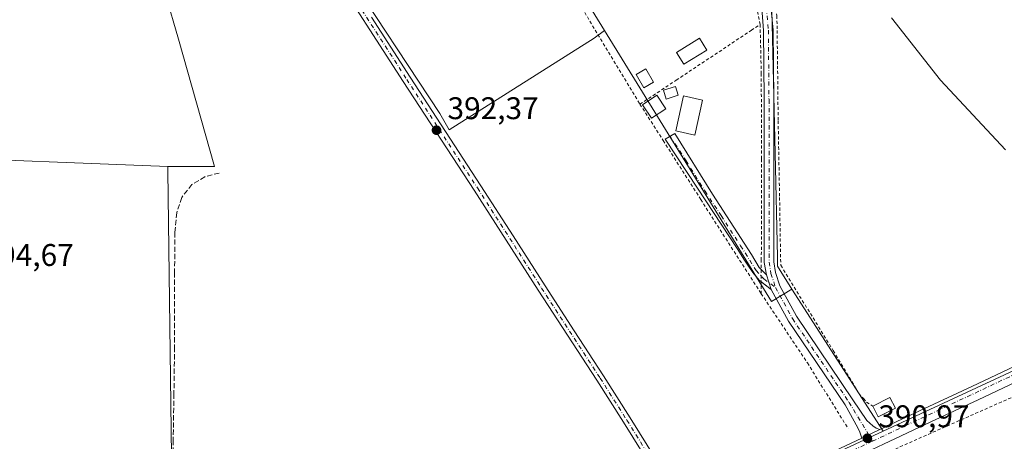
# Model space of a CAD drawing. Units: metres. Extents: x 598153 to 601646, y 4662033 to 4664395.
# Drawn here: x 598444 to 598759, y 4662573 to 4662708 of the extents above; entities that cross this region are included whole.
import ezdxf

# ---------------------------------------------------------------- set-up
doc = ezdxf.new("R2010")
doc.units = ezdxf.units.M
doc.header["$MEASUREMENT"] = 0
for name, pattern in [('DGN Style 2', [1.6480167562047852, 0.988810053722871, -0.6592067024819142]), ('DGN Style 3', [2.307223458686699, 1.648016756204785, -0.6592067024819142]), ('DGN Style 4', [2.6384748266838614, 1.318413404963828, -0.6592067024819142, 0.001648016756204785, -0.6592067024819142])]:
    doc.linetypes.add(name, pattern=pattern)
for name, color, linetype, lineweight in [('Alambrada', 7, 'DGN Style 2', 0), ('Camino Cxs', 7, 'Continuous', 0), ('Camino eje', 30, 'DGN Style 4', 13), ('Comarca CxS', 21, 'Continuous', 0), ('Comunidad Autónoma CxS', 142, 'Continuous', 0), ('Cultivos herbáceos CxS', 92, 'Continuous', 0), ('Cultivos leñosos CxS', 92, 'Continuous', 0), ('Curva de nivel normal', 30, 'Continuous', 0), ('Edificación Cxs', 1, 'Continuous', 13), ('Edificación ligera Cxs', 1, 'Continuous', 0), ('Huerta CxS', 92, 'Continuous', 0), ('Municipio CxS', 4, 'Continuous', 0), ('Núcleo urbano CxS', 7, 'Continuous', 0), ('Piscina CxS', 4, 'Continuous', 0), ('Pista no pavimentada Cxs', 111, 'Continuous', 0), ('Pista no pavimentada eje', 91, 'DGN Style 4', 0), ('Pista pavimentada Cxs', 135, 'Continuous', 0), ('Pista pavimentada eje', 135, 'DGN Style 4', 0), ('Provincia CxS', 1, 'Continuous', 0), ('Punto de cota en terreno', 7, 'Continuous', 0), ('Rótulo de punto de cota en terreno', 7, 'Continuous', 0), ('Senda', 7, 'DGN Style 3', 0), ('Valla', 7, 'DGN Style 2', 0)]:
    doc.layers.add(name, color=color, linetype=linetype, lineweight=lineweight)
doc.styles.add('Style-Arial', font='txt')

# ---------------------------------------------------------------- blocks, each defined once
blk = doc.blocks.new('5PATER')
at = {"layer": 'Huerta CxS', "linetype": 'Continuous', "lineweight": 0}
h = blk.add_hatch(color=51, dxfattribs=at)
edge = h.paths.add_edge_path()
edge.add_ellipse((0, 0), major_axis=(-0.1095731443231308, -0.1110710700762829), ratio=0.9994222409660322, start_angle=0, end_angle=360)

msp = doc.modelspace()

# ---------------------------------------------------------------- linework, layer by layer
at = {"layer": 'Alambrada', "color": 7, "linetype": 'DGN Style 2', "lineweight": 0, "extrusion": (-8.465131227067809e-05, -0.02471818259371061, 0.9996944554629777), "elevation": -114910.1065919257, "flags": 128}
msp.add_lwpolyline([(582709.7552744367, 4663233.393547782), (582709.7552744368, 4663227.5517286)], dxfattribs=at)
at = {"layer": 'Alambrada', "color": 7, "linetype": 'DGN Style 2', "lineweight": 0}
for points in [[(598680.5800999999, 4662732.920100001, 391.100099999996), (598681.1901000004, 4662724.7601, 390.8882000000012), (598683.6201, 4662719.6601, 390.7746999999945), (598684.7801000001, 4662716.4801, 390.7765000000072), (598685.6001000004, 4662713.0001, 390.8046000000031), (598686.0701000001, 4662709.1501, 390.9505000000063), (598686.1501000002, 4662704.420100001, 390.9992000000057), (598686.3000999996, 4662693.120100001, 391.1092000000062), (598686.4801000003, 4662675.460100001, 391.4023000000016), (598686.9401000004, 4662651.0001, 391.6543999999994), (598687.3000999996, 4662629.2601, 391.9456000000064), (598704.1201, 4662601.960100001, 391.5405000000028), (598712.3201000001, 4662588.2601, 391.3473999999987), (598713.7901, 4662586.620100001, 391.4608000000007), (598714.8000999996, 4662585.530099999, 391.6143000000012), (598716.8000999996, 4662584.2401, 391.9615000000049)], [(598680.7100999998, 4662706.300100001, 393.6340999999957), (598681.0701000001, 4662690.690099999, 391.9370999999956), (598681.1700999998, 4662663.2301, 392.099000000002), (598681.0900999998, 4662631.100099999, 392.3132000000041)], [(598642.2600999996, 4662680.800100001, 392.6977000000043), (598649.6700999998, 4662669.190099999, 392.194399999993), (598661.6901000004, 4662650.3301, 392.1977000000043), (598681.0500999996, 4662620.190099999, 392.1895999999979)], [(598681.0500999996, 4662620.190099999, 392.1895999999979), (598695.8400999998, 4662598.030099999, 391.734500000006), (598702.7801000001, 4662586.850099999, 391.622199999998), (598708.9001000002, 4662577.0101, 391.6230999999971)]]:
    msp.add_polyline3d(points, dxfattribs=at)
at = {"layer": 'Camino Cxs', "color": 7, "linetype": 'Continuous', "lineweight": 0, "extrusion": (0.01567201921923093, -0.01572426245134504, 0.9997535373200505), "elevation": -63541.58500904065, "flags": 128}
msp.add_lwpolyline([(3715520.372885324, 2879129.867815901), (3715520.372885325, 2879127.530036445)], dxfattribs=at)
at = {"layer": 'Camino Cxs', "color": 7, "linetype": 'Continuous', "lineweight": 0, "extrusion": (0.01074709638530612, -0.03224266751432735, 0.9994222882800071), "elevation": -143509.3298926374, "flags": 128}
msp.add_lwpolyline([(2042357.878940825, 4231628.985996675), (2042357.878940825, 4231624.051700555)], dxfattribs=at)
at = {"layer": 'Camino Cxs', "color": 7, "linetype": 'Continuous', "lineweight": 0, "extrusion": (0.03206979837682566, -0.02424534854529184, 0.9991915187320132), "elevation": -93455.3819851653, "flags": 128}
msp.add_lwpolyline([(4080373.039078814, 2332441.78960703), (4080373.039078813, 2332445.834046685)], dxfattribs=at)
at = {"layer": 'Camino Cxs', "color": 7, "linetype": 'Continuous', "lineweight": 0}
for points in [[(598656.0900999998, 4662547.1601, 391.9710999999952), (598650.9600999998, 4662556.4901, 391.972299999994), (598645.3601000002, 4662565.5601, 391.9786000000022), (598636.9401000004, 4662579.050100001, 392.1447999999946), (598628.4001000002, 4662592.470100001, 392.3055000000023), (598609.6801000005, 4662621.270099999, 392.6959999999963), (598589.1401000004, 4662653.290100001, 392.4967000000034), (598566.5000999998, 4662688.040100001, 392.4851999999955), (598541.7801000001, 4662726.3101, 392.4593000000023), (598517.1700999998, 4662763.9001, 392.4002000000037), (598496.1601, 4662796.1501, 392.4339000000036), (598484.7500999998, 4662814.170100001, 392.5022999999928), (598482.8601000002, 4662817.0101, 392.5699000000022), (598480.8201000001, 4662819.770099999, 392.5926000000036), (598478.6601, 4662821.840100001, 392.5899999999965), (598476.0201000003, 4662823.4001, 392.5905000000057), (598472.5701000001, 4662824.860099999, 392.5978999999934), (598469.0100999996, 4662825.4301, 392.6192000000011), (598462.0201000003, 4662825.290100001, 392.6646000000038), (598455.0301000001, 4662824.970100001, 392.781799999997), (598439.2801000001, 4662823.9801, 393.1625000000058)], [(598556.3501000004, 4662708.610099999, 392.4793000000063), (598568.7001, 4662689.470100001, 392.5004000000045), (598580.0201000003, 4662672.100099999, 392.4400000000023), (598591.3400999998, 4662654.710100001, 392.4768999999943), (598601.6300999997, 4662638.700099999, 392.5844999999972), (598611.8800999997, 4662622.690099999, 392.6971999999951), (598621.2301000003, 4662608.300100001, 392.6006000000052), (598630.6101000002, 4662593.890100001, 392.3043000000035), (598639.1601, 4662580.450099999, 392.1227999999974), (598647.5900999998, 4662566.940099999, 391.9958999999944), (598653.2301000003, 4662557.8201, 391.9728999999934), (598658.4451000001, 4662548.315099999, 391.8920000000071), (598656.0900999998, 4662547.1601, 391.9710999999952), (598650.9600999998, 4662556.4901, 391.972299999994), (598645.3601000002, 4662565.5601, 391.9786000000022), (598636.9401000004, 4662579.050100001, 392.1447999999946), (598628.4001000002, 4662592.470100001, 392.3055000000023), (598609.6801000005, 4662621.270099999, 392.6959999999963), (598589.1401000004, 4662653.290100001, 392.4967000000034), (598566.5000999998, 4662688.040100001, 392.4851999999955), (598541.7801000001, 4662726.3101, 392.4593000000023)], [(598556.3501000004, 4662708.610099999, 392.4793000000063), (598568.7001, 4662689.470100001, 392.5004000000045), (598580.0201000003, 4662672.100099999, 392.4400000000023), (598591.3400999998, 4662654.710100001, 392.4768999999943), (598601.6300999997, 4662638.700099999, 392.5844999999972), (598611.8800999997, 4662622.690099999, 392.6971999999951), (598621.2301000003, 4662608.300100001, 392.6006000000052), (598630.6101000002, 4662593.890100001, 392.3043000000035), (598639.1601, 4662580.450099999, 392.1227999999974), (598647.5900999998, 4662566.940099999, 391.9958999999944), (598653.2301000003, 4662557.8201, 391.9728999999934), (598658.4451000001, 4662548.315099999, 391.8920000000071)], [(598681.0630999999, 4662623.987199999, 392.297900000005), (598680.4013, 4662624.487500001, 392.313599999994), (598678.3904999997, 4662626.921499999, 392.3853999999992), (598676.5601000005, 4662629.670100001, 392.2673000000068), (598675.7301000003, 4662630.940099999, 392.2017000000051), (598673.3300999999, 4662634.630100001, 392.1612000000023), (598670.9301000005, 4662638.3301, 392.1858999999968), (598660.6401000004, 4662653.970100001, 392.1836999999941), (598650.3601000002, 4662669.620100001, 392.2247999999963), (598653.4101, 4662671.450099999, 392.6318000000028), (598665.5100999996, 4662651.970100001, 392.0323999999964), (598677.9801000003, 4662632.710100001, 392.151199999993), (598680.4543000003, 4662628.509099999, 392.3478999999934), (598681.0773999998, 4662627.8839, 392.3549000000057)]]:
    msp.add_polyline3d(points, dxfattribs=at)
msp.add_polyline3d([(598682.7273000004, 4662626.228499999, 392.3029999999999), (598684.2867000002, 4662621.550100001, 392.1352999999945), (598680.4013, 4662624.487500001, 392.313599999994), (598678.3904999997, 4662626.921499999, 392.3853999999992), (598676.5601000005, 4662629.670100001, 392.2673000000068), (598675.7301000003, 4662630.940099999, 392.2017000000051), (598673.3300999999, 4662634.630100001, 392.1612000000023), (598670.9301000005, 4662638.3301, 392.1858999999968), (598660.6401000004, 4662653.970100001, 392.1836999999941), (598650.3601000002, 4662669.620100001, 392.2247999999963), (598653.4101, 4662671.450099999, 392.6318000000028), (598665.5100999996, 4662651.970100001, 392.0323999999964), (598677.9801000003, 4662632.710100001, 392.151199999993), (598680.4543000003, 4662628.509099999, 392.3478999999934)], close=True, dxfattribs=at)
at = {"layer": 'Camino eje', "color": 30, "linetype": 'DGN Style 4', "lineweight": 13}
for points in [[(598439.2050999999, 4662825.290100001, 393.1119000000036), (598454.9550999999, 4662826.280099999, 392.7796999999992), (598461.9751000004, 4662826.600099999, 392.6824000000051), (598469.1001000004, 4662826.745100001, 392.6453000000038), (598472.9351000005, 4662826.130100001, 392.6181999999972), (598476.6101000002, 4662824.575099999, 392.6042000000016), (598479.4550999999, 4662822.890100001, 392.5731999999989), (598481.8051000005, 4662820.640100001, 392.5724999999948), (598483.9301000005, 4662817.7601, 392.5455999999977), (598485.8501000004, 4662814.8851, 392.4900999999954), (598494.4051000001, 4662801.350099999, 392.4315000000061), (598497.2651000004, 4662796.860099999, 392.4456000000064), (598518.2651000004, 4662764.6151, 392.3871000000072), (598542.8800999997, 4662727.0251, 392.4712), (598567.6001000004, 4662688.755100001, 392.5007999999943), (598590.2401000002, 4662654.0001, 392.4934000000067), (598610.7801000001, 4662621.9801, 392.7005999999965), (598629.5050999997, 4662593.1801, 392.3104000000022), (598638.0500999996, 4662579.7501, 392.1489000000001), (598646.4751000004, 4662566.2501, 391.9912999999942), (598652.0950999996, 4662557.155099999, 391.9927000000025), (598658.4247000003, 4662545.636700001, 392.1772000000055)], [(598651.8850999996, 4662670.5351, 392.3206000000064), (598657.0251000002, 4662662.710100001, 392.4027999999962), (598663.0751, 4662652.970100001, 392.1156999999948), (598668.2200999996, 4662645.1501, 392.0926999999938), (598674.4550999999, 4662635.520099999, 392.147299999997), (598679.4489000002, 4662627.6095, 392.3791000000056), (598681.8831000002, 4662624.910700001, 392.3053000000073), (598685.6678999999, 4662622.149499999, 392.0671000000002)]]:
    msp.add_polyline3d(points, dxfattribs=at)
at = {"layer": 'Comarca CxS', "color": 21, "linetype": 'Continuous', "lineweight": 0}
msp.add_3dface([(601629.9700007513, 4662081.639983388), (598184.7500007262, 4662032.929983384), (598152.6100007264, 4664346.049983362), (601596.6800007506, 4664394.76998336)], dxfattribs=at)
at = {"layer": 'Comunidad Autónoma CxS', "color": 142, "linetype": 'Continuous', "lineweight": 0}
msp.add_3dface([(601629.9700007513, 4662081.639983388), (598184.7500007262, 4662032.929983384), (598152.6100007264, 4664346.049983362), (601596.6800007506, 4664394.76998336)], dxfattribs=at)
at = {"layer": 'Cultivos herbáceos CxS', "color": 92, "linetype": 'Continuous', "lineweight": 0, "extrusion": (0.01342024253049037, 0.01578841280381956, 0.9997852885052666), "elevation": 82041.74940188066, "flags": 128}
msp.add_lwpolyline([(2563685.946554996, -3939537.341661165), (2563589.072074682, -3939505.920056289), (2563586.746743876, -3939513.096208408)], dxfattribs=at)
at = {"layer": 'Cultivos herbáceos CxS', "color": 92, "linetype": 'Continuous', "lineweight": 0, "extrusion": (0.9999182067369682, 0.01259512977610153, 0.002223182819504088), "elevation": 657169.9039244668, "flags": 128}
msp.add_lwpolyline([(4654752.928168583, -1067.084876959109), (4654751.588463246, -1067.051676877072), (4654602.309647199, -1066.156174664042)], dxfattribs=at)
at = {"layer": 'Cultivos herbáceos CxS', "color": 92, "linetype": 'Continuous', "lineweight": 0, "extrusion": (0.008213305559195597, -0.0127721078811438, 0.9998847007890779), "elevation": -54242.45842042439, "flags": 128}
msp.add_lwpolyline([(598667.389555695, 4662309.1279226), (598696.6319122425, 4662263.659813916)], dxfattribs=at)
msp.add_lwpolyline([(598667.389555695, 4662309.1279226), (598696.6319122425, 4662263.659813916)], dxfattribs=at)
at = {"layer": 'Cultivos herbáceos CxS', "color": 92, "linetype": 'Continuous', "lineweight": 0, "extrusion": (0.01553083526920639, 0.007210846127078498, 0.9998533876794), "elevation": 43310.72609245319, "flags": 128}
msp.add_lwpolyline([(598641.7527404481, 4662385.072885036), (598514.5483840868, 4662326.021549791)], dxfattribs=at)
at = {"layer": 'Cultivos herbáceos CxS', "color": 92, "linetype": 'Continuous', "lineweight": 0}
for points in [[(598583.2194999997, 4663036.2323, 392.0503999999929), (598586.4102999996, 4662997.9575, 391.6174000000028), (598582.5822999999, 4662997.087300001, 391.6386000000057), (598572.2295000004, 4662994.733899999, 391.7563999999985), (598581.5547000002, 4662978.7665, 391.7455999999947), (598679.8709000006, 4662810.3915, 390.3224999999948), (598680.3639000002, 4662772.433300001, 390.3200999999972), (598680.9736000003, 4662725.4681, 390.818299999999), (598682.7868999997, 4662720.2455, 390.7529000000068), (598684.3855, 4662715.6415, 390.7396000000008), (598685.4984999998, 4662665.126499999, 391.3810999999987), (598686.2313000001, 4662631.867500001, 391.8291999999929), (598686.2960000001, 4662628.9407, 391.8687999999966), (598690.8053000001, 4662621.6293, 391.8626999999979)], [(598951.0730999997, 4662620.8095, 388.3417999999947), (598854.5471000001, 4662578.9933, 390.2538000000059), (598845.5229000002, 4662634.424699999, 389.4532999999938), (598720.0418999996, 4662576.164899999, 391.0418000000063), (598690.8053000001, 4662621.6293, 391.8626999999979), (598686.2960000001, 4662628.9407, 391.8687999999966), (598686.2313000001, 4662631.867500001, 391.8291999999929), (598685.4984999998, 4662665.126499999, 391.3810999999987), (598684.3855, 4662715.6415, 390.7396000000008), (598682.7868999997, 4662720.2455, 390.7529000000068), (598680.9736000003, 4662725.4681, 390.818299999999), (598680.3639000002, 4662772.433300001, 390.3200999999972), (598679.8709000006, 4662810.3915, 390.3224999999948), (598581.5547000002, 4662978.7665, 391.7455999999947)], [(598446.8359000003, 4662930.810900001, 393.6208000000042), (598454.7632999998, 4662904.8355, 393.3552000000054), (598466.1659000004, 4662869.2437, 392.8619000000036), (598477.2713000001, 4662826.729499999, 392.6073999999935), (598547.4153000005, 4662724.647299999, 392.3736999999965), (598578.2358999997, 4662677.8597, 392.3021000000008), (598581.1907000003, 4662672.650699999, 392.4024999999965), (598627.6205000002, 4662701.928300001, 391.4937000000064), (598630.9205, 4662704.345699999, 391.3603000000003)], [(598491.1618999997, 4662660.8731, 393.9266000000061), (598506.0314999997, 4662660.901500001, 393.7448000000004), (598494.5231, 4662701.581300001, 393.3035999999993), (598490.4442999996, 4662715.998299999, 393.1546999999992), (598475.3481000002, 4662747.734300001, 392.9383999999991), (598456.4249, 4662805.4727, 392.680600000007), (598444.3960999995, 4662823.1239, 393.0283999999957), (598440.4829000002, 4662828.865900001, 392.9758000000002), (598383.9297000002, 4662822.840299999, 394.2324999999983), (598314.0094999997, 4662821.424100001, 395.017200000002), (598281.7313000001, 4662820.5277, 395.320000000007), (598280.5626999997, 4662713.692500001, 396.9429999999993)], [(598547.4153000005, 4662724.647299999, 392.3736999999965), (598578.2358999997, 4662677.8597, 392.3021000000008), (598581.1907000003, 4662672.650699999, 392.4024999999965), (598627.6205000002, 4662701.928300001, 391.4937000000064), (598630.9205, 4662704.345699999, 391.3603000000003), (598684.3869000003, 4662617.6687, 392.0114000000031), (598690.8053000001, 4662621.6293, 391.8626999999979), (598720.0418999996, 4662576.164899999, 391.0418000000063), (598592.8595000004, 4662517.1151, 393.4431999999942), (598561.4716999996, 4662503.1317, 393.9572999999946), (598557.2055000003, 4662503.192700001, 394.0083000000013), (598545.2660999997, 4662503.363500001, 394.1782999999996), (598493.1224999996, 4662505.0459, 394.8390000000072), (598493.0569000002, 4662510.2665, 394.8552999999956), (598491.1787, 4662659.533500001, 393.959799999997), (598491.1618999997, 4662660.8731, 393.9266000000061), (598506.0314999997, 4662660.901500001, 393.7448000000004), (598494.5231, 4662701.581300001, 393.3035999999993), (598490.4442999996, 4662715.998299999, 393.1546999999992)], [(598967.4976000005, 4662588.3068, 388.3310000000056), (598951.0730999997, 4662620.8095, 388.3417999999947), (598854.5471000001, 4662578.9933, 390.2538000000059), (598845.5229000002, 4662634.424699999, 389.4532999999938), (598720.0418999996, 4662576.164899999, 391.0418000000063)]]:
    msp.add_polyline3d(points, dxfattribs=at)
at = {"layer": 'Cultivos leñosos CxS', "color": 92, "linetype": 'Continuous', "lineweight": 0, "extrusion": (0.0123641131468966, -0.000481417256352216, 0.9999234455414654), "elevation": 5549.023481483022, "flags": 128}
msp.add_lwpolyline([(598359.0356789395, 4662667.258211575), (598440.5435281735, 4662664.084811207)], dxfattribs=at)
msp.add_lwpolyline([(598359.0356789395, 4662667.258211575), (598440.5435281735, 4662664.084811207)], dxfattribs=at)
at = {"layer": 'Cultivos leñosos CxS', "color": 92, "linetype": 'Continuous', "lineweight": 0, "extrusion": (0.9999182067369682, 0.01259512977610153, 0.002223182819504088), "elevation": 657169.9039244668, "flags": 128}
msp.add_lwpolyline([(4654752.928168583, -1067.084876959109), (4654751.588463246, -1067.051676877072), (4654602.309647199, -1066.156174664042)], dxfattribs=at)
at = {"layer": 'Cultivos leñosos CxS', "color": 92, "linetype": 'Continuous', "lineweight": 0}
for points in [[(598630.9205, 4662704.345699999, 391.3603000000003), (598627.6205000002, 4662701.928300001, 391.4937000000064), (598581.1907000003, 4662672.650699999, 392.4024999999965), (598578.2358999997, 4662677.8597, 392.3021000000008), (598547.4153000005, 4662724.647299999, 392.3736999999965), (598477.2713000001, 4662826.729499999, 392.6073999999935), (598466.1659000004, 4662869.2437, 392.8619000000036), (598454.7632999998, 4662904.8355, 393.3552000000054), (598446.8359000003, 4662930.810900001, 393.6208000000042), (598452.0663000002, 4662931.950099999, 394.2075999999943), (598493.9423000002, 4662924.132099999, 393.0843000000023), (598495.5292999997, 4662923.835700001, 392.9936000000016)], [(598491.1618999997, 4662660.8731, 393.9266000000061), (598409.6602999996, 4662664.046499999, 394.9358999999968), (598409.5390999997, 4662664.0515, 394.938599999994), (598307.7572999997, 4662668.251700001, 396.4502999999968), (598306.5686999997, 4662668.3007, 396.4661000000052), (598304.4419, 4662592.8037, 396.4753000000055), (598300.1898999996, 4662513.051700001, 396.9940000000061), (598282.0239000004, 4662513.725500001, 397.2474999999977), (598279.4678999997, 4662513.8203, 397.3362000000052), (598280.6983000003, 4662604.4517, 396.7200000000012), (598280.5899, 4662691.774499999, 396.8463999999949), (598280.4767000005, 4662705.829299999, 396.8622000000032), (598280.5626999997, 4662713.692500001, 396.9429999999993), (598281.7313000001, 4662820.5277, 395.320000000007), (598314.0094999997, 4662821.424100001, 395.017200000002), (598383.9297000002, 4662822.840299999, 394.2324999999983), (598440.4829000002, 4662828.865900001, 392.9758000000002), (598444.3960999995, 4662823.1239, 393.0283999999957), (598456.4249, 4662805.4727, 392.680600000007), (598475.3481000002, 4662747.734300001, 392.9383999999991), (598490.4442999996, 4662715.998299999, 393.1546999999992), (598494.5231, 4662701.581300001, 393.3035999999993), (598506.0314999997, 4662660.901500001, 393.7448000000004)], [(598491.1618999997, 4662660.8731, 393.9266000000061), (598491.1787, 4662659.533500001, 393.959799999997), (598493.0569000002, 4662510.2665, 394.8552999999956), (598487.2273000004, 4662504.1941, 394.9312999999966), (598405.0975000003, 4662505.369100001, 395.7391000000061), (598405.1237000005, 4662508.748500001, 395.679999999993), (598408.5960999997, 4662584.295499999, 395.1212999999989), (598409.6602999996, 4662664.046499999, 394.9358999999968)]]:
    msp.add_polyline3d(points, close=True, dxfattribs=at)
for points in [[(598446.8359000003, 4662930.810900001, 393.6208000000042), (598454.7632999998, 4662904.8355, 393.3552000000054), (598466.1659000004, 4662869.2437, 392.8619000000036), (598477.2713000001, 4662826.729499999, 392.6073999999935), (598547.4153000005, 4662724.647299999, 392.3736999999965), (598578.2358999997, 4662677.8597, 392.3021000000008), (598581.1907000003, 4662672.650699999, 392.4024999999965), (598627.6205000002, 4662701.928300001, 391.4937000000064), (598630.9205, 4662704.345699999, 391.3603000000003)], [(598452.0663000002, 4662931.950099999, 394.2075999999943), (598493.9423000002, 4662924.132099999, 393.0843000000023), (598495.5292999997, 4662923.835700001, 392.9936000000016), (598630.9205, 4662704.345699999, 391.3603000000003)], [(598491.1618999997, 4662660.8731, 393.9266000000061), (598506.0314999997, 4662660.901500001, 393.7448000000004), (598494.5231, 4662701.581300001, 393.3035999999993), (598490.4442999996, 4662715.998299999, 393.1546999999992), (598475.3481000002, 4662747.734300001, 392.9383999999991), (598456.4249, 4662805.4727, 392.680600000007), (598444.3960999995, 4662823.1239, 393.0283999999957), (598440.4829000002, 4662828.865900001, 392.9758000000002), (598383.9297000002, 4662822.840299999, 394.2324999999983), (598314.0094999997, 4662821.424100001, 395.017200000002), (598281.7313000001, 4662820.5277, 395.320000000007), (598280.5626999997, 4662713.692500001, 396.9429999999993)]]:
    msp.add_polyline3d(points, dxfattribs=at)
at = {"layer": 'Curva de nivel normal', "color": 30, "linetype": 'Continuous', "lineweight": 0, "elevation": 390, "flags": 128}
msp.add_lwpolyline([(598759.2000000002, 4662666.1801), (598738.4500000002, 4662688.4901), (598722.7599999999, 4662708.4801)], dxfattribs=at)
at = {"layer": 'Edificación Cxs', "color": 1, "linetype": 'Continuous', "lineweight": 13}
msp.add_polyline3d([(598662.2701000003, 4662682.140100001, 394.2786000000052), (598659.8000999996, 4662670.920100001, 394.0080000000016), (598653.7001, 4662672.2601, 392.7400999999954), (598656.1700999998, 4662683.470100001, 394.4609000000055), (598662.2701000003, 4662682.140100001, 394.2786000000052)], dxfattribs=at)
msp.add_3dface([(598662.2701000003, 4662682.140100001, 394.4609000000055), (598659.8000999996, 4662670.920100001, 394.4609000000055), (598653.7001, 4662672.2601, 394.4609000000055), (598656.1700999998, 4662683.470100001, 394.4609000000055)], dxfattribs=at)
at = {"layer": 'Edificación ligera Cxs', "color": 1, "linetype": 'Continuous', "lineweight": 0, "extrusion": (0.01880540352723013, -0.01822299718290359, 0.9996570807891325), "elevation": -73315.32135910878, "flags": 128}
msp.add_lwpolyline([(3765033.587777754, 2813769.838303068), (3765039.369451442, 2813767.837254561), (3765038.081411455, 2813764.178849083)], dxfattribs=at)
at = {"layer": 'Edificación ligera Cxs', "color": 1, "linetype": 'Continuous', "lineweight": 0, "extrusion": (0.01840842055791814, -0.02222777769222079, 0.9995834412151033), "elevation": -92225.65708386939, "flags": 128}
msp.add_lwpolyline([(3435081.67129465, 3207781.801293489), (3435075.71210429, 3207783.166468428), (3435076.586615942, 3207786.936291609)], dxfattribs=at)
at = {"layer": 'Edificación ligera Cxs', "color": 1, "linetype": 'Continuous', "lineweight": 0}
for points in [[(598646.6001000004, 4662687.8301, 393.4729999999981), (598643.4501, 4662686.030099999, 393.204700000002), (598641.0201000003, 4662690.300100001, 392.397299999997), (598644.1601, 4662692.100099999, 392.0945999999968), (598646.6001000004, 4662687.8301, 393.4729999999981)], [(598654.5201000003, 4662683.640100001, 393.9801000000007), (598650.6700999998, 4662682.4301, 393.6814000000013), (598649.7801000001, 4662685.2401, 393.5552000000025), (598653.6300999997, 4662686.460100001, 393.3733999999968), (598654.5201000003, 4662683.640100001, 393.9801000000007)], [(598650.5100999996, 4662679.370100001, 393.1956999999966), (598645.9200999998, 4662676.3101, 392.7079999999987), (598643.0800999999, 4662680.5801, 392.8225999999996), (598647.6700999998, 4662683.640100001, 393.8675999999978), (598650.5100999996, 4662679.370100001, 393.1956999999966)]]:
    msp.add_polyline3d(points, dxfattribs=at)
for points in [[(598646.6001000004, 4662687.8301, 393.4729999999981), (598643.4501, 4662686.030099999, 393.4729999999981), (598641.0201000003, 4662690.300100001, 393.4729999999981), (598644.1601, 4662692.100099999, 393.4729999999981)], [(598654.5201000003, 4662683.640100001, 393.9801000000007), (598650.6700999998, 4662682.4301, 393.9801000000007), (598649.7801000001, 4662685.2401, 393.9801000000007), (598653.6300999997, 4662686.460100001, 393.9801000000007)], [(598650.5100999996, 4662679.370100001, 393.8675999999978), (598645.9200999998, 4662676.3101, 393.8675999999978), (598643.0800999999, 4662680.5801, 393.8675999999978), (598647.6700999998, 4662683.640100001, 393.8675999999978)], [(598723.9901000002, 4662583.530099999, 391.9615000000049), (598718.5301000001, 4662580.780099999, 391.9615000000049), (598716.8000999996, 4662584.2401, 391.9615000000049), (598722.2600999996, 4662587.0001, 391.9615000000049)]]:
    msp.add_3dface(points, dxfattribs=at)
at = {"layer": 'Municipio CxS', "color": 4, "linetype": 'Continuous', "lineweight": 0}
msp.add_3dface([(601629.9700007513, 4662081.639983388), (598184.7500007262, 4662032.929983384), (598152.6100007264, 4664346.049983362), (601596.6800007506, 4664394.76998336)], dxfattribs=at)
at = {"layer": 'Núcleo urbano CxS', "color": 7, "linetype": 'Continuous', "lineweight": 0, "extrusion": (0.01342024253049037, 0.01578841280381956, 0.9997852885052666), "elevation": 82041.74940188066, "flags": 128}
msp.add_lwpolyline([(2563685.946554996, -3939537.341661165), (2563589.072074682, -3939505.920056289), (2563586.746743876, -3939513.096208408)], dxfattribs=at)
at = {"layer": 'Núcleo urbano CxS', "color": 7, "linetype": 'Continuous', "lineweight": 0, "extrusion": (0.01553083526920639, 0.007210846127078498, 0.9998533876794), "elevation": 43310.72609245319, "flags": 128}
msp.add_lwpolyline([(598641.7527404481, 4662385.072885036), (598514.5483840868, 4662326.021549791)], dxfattribs=at)
at = {"layer": 'Núcleo urbano CxS', "color": 7, "linetype": 'Continuous', "lineweight": 0}
for points in [[(598583.2194999997, 4663036.2323, 392.0503999999929), (598586.4102999996, 4662997.9575, 391.6174000000028), (598582.5822999999, 4662997.087300001, 391.6386000000057), (598572.2295000004, 4662994.733899999, 391.7563999999985), (598581.5547000002, 4662978.7665, 391.7455999999947), (598679.8709000006, 4662810.3915, 390.3224999999948), (598680.3639000002, 4662772.433300001, 390.3200999999972), (598680.9736000003, 4662725.4681, 390.818299999999), (598682.7868999997, 4662720.2455, 390.7529000000068), (598684.3855, 4662715.6415, 390.7396000000008), (598685.4984999998, 4662665.126499999, 391.3810999999987), (598686.2313000001, 4662631.867500001, 391.8291999999929), (598686.2960000001, 4662628.9407, 391.8687999999966), (598690.8053000001, 4662621.6293, 391.8626999999979)], [(598581.5547000002, 4662978.7665, 391.7455999999947), (598679.8709000006, 4662810.3915, 390.3224999999948), (598680.3639000002, 4662772.433300001, 390.3200999999972), (598680.9736000003, 4662725.4681, 390.818299999999), (598682.7868999997, 4662720.2455, 390.7529000000068), (598684.3855, 4662715.6415, 390.7396000000008), (598685.4984999998, 4662665.126499999, 391.3810999999987), (598686.2313000001, 4662631.867500001, 391.8291999999929), (598686.2960000001, 4662628.9407, 391.8687999999966), (598690.8053000001, 4662621.6293, 391.8626999999979), (598684.3869000003, 4662617.6687, 392.0114000000031), (598630.9205, 4662704.345699999, 391.3603000000003), (598495.5292999997, 4662923.835700001, 392.9936000000016), (598493.9423000002, 4662924.132099999, 393.0843000000023), (598452.0663000002, 4662931.950099999, 394.2075999999943), (598450.8646999998, 4662959.997099999, 393.4734000000026)], [(598452.0663000002, 4662931.950099999, 394.2075999999943), (598493.9423000002, 4662924.132099999, 393.0843000000023), (598495.5292999997, 4662923.835700001, 392.9936000000016), (598630.9205, 4662704.345699999, 391.3603000000003)], [(598967.4976000005, 4662588.3068, 388.3310000000056), (598951.0730999997, 4662620.8095, 388.3417999999947), (598854.5471000001, 4662578.9933, 390.2538000000059), (598845.5229000002, 4662634.424699999, 389.4532999999938), (598720.0418999996, 4662576.164899999, 391.0418000000063)]]:
    msp.add_polyline3d(points, dxfattribs=at)
msp.add_polyline3d([(598967.4976000005, 4662588.3068, 388.3310000000056), (598969.7200999996, 4662583.908700001, 388.3905999999988), (598969.9231000004, 4662583.5065, 388.3923999999971), (598959.6700999998, 4662578.3259, 388.5733999999939), (598759.6426999997, 4662477.257900001, 391.4821999999986), (598672.3481000002, 4662433.1511, 392.1162999999942), (598663.7620999999, 4662428.812899999, 392.2390000000014), (598655.1929000001, 4662431.2597, 392.3977000000014), (598654.7386999996, 4662431.3893, 392.412599999996), (598653.4442999996, 4662433.497300001, 392.4477000000043), (598644.9480999997, 4662447.333699999, 392.6405999999988), (598632.1775000002, 4662468.130700001, 393.2207999999956), (598592.8595000004, 4662517.1151, 393.4431999999942), (598720.0418999996, 4662576.164899999, 391.0418000000063), (598845.5229000002, 4662634.424699999, 389.4532999999938), (598854.5471000001, 4662578.9933, 390.2538000000059), (598951.0730999997, 4662620.8095, 388.3417999999947)], close=True, dxfattribs=at)
at = {"layer": 'Piscina CxS', "color": 4, "linetype": 'Continuous', "lineweight": 0}
msp.add_polyline3d([(598663.6001000004, 4662698.120100001, 390.9458000000013), (598656.3101000005, 4662693.5801, 391.1579000000056), (598653.9700999996, 4662697.340100001, 391.0938000000024), (598661.2600999996, 4662701.880100001, 390.9235000000044), (598663.6001000004, 4662698.120100001, 390.9458000000013)], dxfattribs=at)
msp.add_3dface([(598663.6001000004, 4662698.120100001, 390.9458000000013), (598656.3101000005, 4662693.5801, 391.1579000000056), (598653.9700999996, 4662697.340100001, 391.0938000000024), (598661.2600999996, 4662701.880100001, 390.9235000000044)], dxfattribs=at)
at = {"layer": 'Pista no pavimentada Cxs', "color": 111, "linetype": 'Continuous', "lineweight": 0, "extrusion": (0.01074709638530612, -0.03224266751432735, 0.9994222882800071), "elevation": -143509.3298926374, "flags": 128}
msp.add_lwpolyline([(2042357.878940825, 4231628.985996675), (2042357.878940825, 4231624.051700555)], dxfattribs=at)
at = {"layer": 'Pista no pavimentada Cxs', "color": 111, "linetype": 'Continuous', "lineweight": 0, "extrusion": (-0.003373255657919726, -0.001594209865340569, 0.9999930397963637), "elevation": -9061.5532824643, "flags": 128}
msp.add_lwpolyline([(598716.9833588911, 4662568.239056593), (598711.1433108222, 4662565.479053086)], dxfattribs=at)
at = {"layer": 'Pista no pavimentada Cxs', "color": 111, "linetype": 'Continuous', "lineweight": 0}
for points in [[(598682.7273000004, 4662626.228499999, 392.3029999999999), (598682.0513000004, 4662630.1711, 392.3426000000036), (598682.0513000004, 4662682.255899999, 391.8895000000048), (598681.8403000003, 4662704.415899999, 392.3665000000037), (598681.2219000002, 4662711.5261, 391.5458999999973), (598680.0116999998, 4662715.9641, 391.2532999999967), (598678.1864999998, 4662720.4257, 391.3874999999971), (598673.8000999996, 4662727.631899999, 391.3874999999971), (598659.8293000003, 4662751.022500001, 391.801999999996), (598634.6423000004, 4662792.612700001, 392.1364000000031), (598601.9348999998, 4662846.913100001, 391.9602000000014), (598575.6851000005, 4662891.474300001, 392.8693000000058), (598541.3953, 4662949.470699999, 392.7004000000015), (598520.2925000006, 4662985.2312, 392.7289000000019)], [(598523.7137000002, 4662985.336300001, 392.7587000000058), (598543.9782999996, 4662950.9965, 393.0152999999991), (598578.2686999999, 4662892.999100001, 392.5130000000063), (598604.5122999996, 4662848.4485, 392.4548999999971), (598637.2103000004, 4662794.163699999, 391.8184999999939), (598662.4001000002, 4662752.568700001, 391.3319999999949), (598676.3693000004, 4662729.181100001, 391.1252999999998), (598680.8728999998, 4662721.782099999, 390.9931999999972), (598682.8576999997, 4662716.930299999, 390.8512999999948), (598684.1873000005, 4662712.0549, 390.9447999999975), (598684.8391000004, 4662704.5603, 391.2581999999966), (598685.0513000004, 4662682.270099999, 391.4997000000003), (598685.0513000004, 4662630.426300001, 392.1288000000059), (598685.6454999996, 4662626.9605, 392.0920999999944), (598687.0493000001, 4662622.7489, 391.9869000000036), (598692.3491000002, 4662612.980699999, 391.8705000000046), (598710.4260999998, 4662586.235099999, 391.425900000002), (598714.9067000002, 4662579.603499999, 391.4986000000063), (598716.7323000003, 4662577.962900001, 391.2875000000058), (598717.8964999998, 4662577.169299999, 391.1723999999958), (598719.0701000001, 4662576.7601, 391.2078000000038)], [(598684.1873000005, 4662712.0549, 390.9447999999975), (598684.8391000004, 4662704.5603, 391.2581999999966), (598685.0513000004, 4662682.270099999, 391.4997000000003), (598685.0513000004, 4662630.426300001, 392.1288000000059), (598685.6454999996, 4662626.9605, 392.0920999999944), (598687.0493000001, 4662622.7489, 391.9869000000036), (598692.3491000002, 4662612.980699999, 391.8705000000046), (598710.4260999998, 4662586.235099999, 391.425900000002), (598714.9067000002, 4662579.603499999, 391.4986000000063), (598716.7323000003, 4662577.962900001, 391.2875000000058), (598717.8964999998, 4662577.169299999, 391.1723999999958), (598719.0701000001, 4662576.7601, 391.2078000000038), (598713.2301000003, 4662574.0001, 391.1836999999941), (598712.6312999995, 4662575.9257, 391.2927000000054), (598711.9697000004, 4662577.3015, 391.418399999995), (598707.8998999996, 4662584.615499999, 391.6030000000028), (598689.7818999998, 4662611.421700001, 391.9228000000003), (598684.2867000002, 4662621.550100001, 392.1352999999945), (598682.7273000004, 4662626.228499999, 392.3029999999999), (598682.0513000004, 4662630.1711, 392.3426000000036), (598682.0513000004, 4662682.255899999, 391.8895000000048), (598681.8403000003, 4662704.415899999, 392.3665000000037), (598681.2219000002, 4662711.5261, 391.5458999999973)], [(598713.2301000003, 4662574.0001, 391.1836999999941), (598712.6312999995, 4662575.9257, 391.2927000000054), (598711.9697000004, 4662577.3015, 391.418399999995), (598707.8998999996, 4662584.615499999, 391.6030000000028), (598689.7818999998, 4662611.421700001, 391.9228000000003), (598684.2867000002, 4662621.550100001, 392.1352999999945)]]:
    msp.add_polyline3d(points, dxfattribs=at)
at = {"layer": 'Pista no pavimentada eje', "color": 91, "linetype": 'DGN Style 4', "lineweight": 0}
for points in [[(598521.2027000004, 4662986.6403, 392.8080999999947), (598542.6869000001, 4662950.2335, 392.7094999999972), (598576.9769000001, 4662892.2367, 392.597299999994), (598603.2237, 4662847.6809, 392.1165000000037), (598635.9263000004, 4662793.3883, 391.9208999999973), (598661.1146999998, 4662751.795700001, 391.5565000000061), (598675.0846999995, 4662728.406500001, 391.2305000000051), (598679.5296999998, 4662721.103900001, 391.1842000000034), (598681.4347000001, 4662716.4473, 391.0380000000005), (598682.7046999997, 4662711.7905, 391.0914000000048), (598683.3397000004, 4662704.488100001, 391.5525999999954), (598683.5513000004, 4662682.2631, 391.735400000005), (598683.5513000004, 4662630.298699999, 392.2597999999998), (598684.1863000002, 4662626.594500001, 392.1995000000024), (598685.6678999999, 4662622.149499999, 392.0671000000002)], [(598685.6678999999, 4662622.149499999, 392.0671000000002), (598691.0654999996, 4662612.201300001, 391.9005000000034), (598709.1630999995, 4662585.4253, 391.5062000000034), (598716.6951000001, 4662573.0251, 391.1996999999974)]]:
    msp.add_polyline3d(points, dxfattribs=at)
at = {"layer": 'Pista pavimentada Cxs', "color": 135, "linetype": 'Continuous', "lineweight": 0, "extrusion": (-0.003373255657919726, -0.001594209865340569, 0.9999930397963637), "elevation": -9061.5532824643, "flags": 128}
msp.add_lwpolyline([(598716.9833588911, 4662568.239056593), (598711.1433108222, 4662565.479053086)], dxfattribs=at)
at = {"layer": 'Pista pavimentada Cxs', "color": 135, "linetype": 'Continuous', "lineweight": 0}
for points in [[(598719.0701000001, 4662576.7601, 391.2078000000038), (598733.3201000001, 4662583.4301, 390.9235999999946), (598748.5000999998, 4662590.530099999, 390.7292000000016), (598809.6201, 4662619.4301, 389.8804999999993), (598827.7701000003, 4662627.5801, 389.5975000000035), (598845.9401000004, 4662635.720100001, 389.4483999999939), (598858.1001000004, 4662641.5001, 389.1802000000025), (598870.2600999996, 4662647.270099999, 388.9573999999994), (598886.3901000004, 4662654.7401, 388.7633999999962), (598902.5301000001, 4662662.210100001, 388.5108999999939), (598926.3901000004, 4662673.4301, 388.1233999999968), (598939.2401000002, 4662679.210100001, 387.9394999999931), (598952.1101000002, 4662684.960100001, 387.8398000000016), (598955.7901, 4662686.7401, 387.8160999999964), (598958.3000999996, 4662687.940099999, 387.7844999999944), (598966.5401, 4662691.9101, 387.7263999999996), (598978.7099000001, 4662697.719500001, 387.8032999999996)], [(598841.6070999998, 4662628.600500001, 389.5014999999985), (598829.7100999998, 4662623.270099999, 390.0666999999958), (598811.6001000004, 4662615.140100001, 390.2985999999946), (598781.0800999999, 4662600.710100001, 391.0267000000022), (598750.5100999996, 4662586.2601, 391.3077999999951), (598735.3201000001, 4662579.1501, 391.9235000000044), (598720.1601, 4662572.050100001, 392.0215999999928), (598696.5701000001, 4662560.9101, 392.3717000000034), (598672.9600999998, 4662549.7401, 392.6582999999956), (598652.7100999998, 4662540.4001, 392.7090000000026), (598632.5000999998, 4662531.100099999, 393.0368000000017), (598613.7401000002, 4662522.1501, 393.1143000000012), (598597.0701000001, 4662514.1501, 393.3540999999968)], [(598694.5500999996, 4662565.1801, 391.4833000000072), (598713.2301000003, 4662574.0001, 391.1836999999941), (598719.0701000001, 4662576.7601, 391.2078000000038), (598733.3201000001, 4662583.4301, 390.9235999999946), (598748.5000999998, 4662590.530099999, 390.7292000000016), (598809.6201, 4662619.4301, 389.8804999999993)], [(598781.0800999999, 4662600.710100001, 391.0267000000022), (598750.5100999996, 4662586.2601, 391.3077999999951), (598735.3201000001, 4662579.1501, 391.9235000000044), (598720.1601, 4662572.050100001, 392.0215999999928)], [(598658.4451000001, 4662548.315099999, 391.8920000000071), (598670.9600999998, 4662554.020099999, 391.7127000000037), (598694.5500999996, 4662565.1801, 391.4833000000072), (598713.2301000003, 4662574.0001, 391.1836999999941)]]:
    msp.add_polyline3d(points, dxfattribs=at)
at = {"layer": 'Pista pavimentada eje', "color": 135, "linetype": 'DGN Style 4', "lineweight": 0, "extrusion": (0.2551911576758454, -0.5136985336029575, 0.8191405798873799), "elevation": -2242049.27171904, "flags": 128}
msp.add_lwpolyline([(2610511.063773662, 3202525.710541117), (2610525.963499519, 3202525.185081252), (2610575.434693179, 3202524.006370519)], dxfattribs=at)
at = {"layer": 'Pista pavimentada eje', "color": 135, "linetype": 'DGN Style 4', "lineweight": 0}
msp.add_polyline3d([(598716.6951000001, 4662573.0251, 391.1996999999974), (598727.1951000001, 4662577.9551, 391.0213999999978), (598749.5050999997, 4662588.395099999, 390.7875000000058), (598810.6101000002, 4662617.2851, 389.8264999999956), (598843.0943, 4662631.854900001, 389.4125000000058)], dxfattribs=at)
at = {"layer": 'Provincia CxS', "color": 1, "linetype": 'Continuous', "lineweight": 0}
msp.add_3dface([(601629.9700007513, 4662081.639983388), (598184.7500007262, 4662032.929983384), (598152.6100007264, 4664346.049983362), (601596.6800007506, 4664394.76998336)], dxfattribs=at)
at = {"layer": 'Senda', "color": 7, "linetype": 'DGN Style 3', "lineweight": 0}
msp.add_polyline3d([(598507.5362999998, 4662658.782299999, 394.6926999999997), (598502.9855000004, 4662657.618100001, 394.3119000000006), (598498.8580999998, 4662655.0781, 393.9928999999975), (598495.5771000005, 4662650.9507, 393.9918999999936), (598493.9896999998, 4662646.0823, 394.0215999999928), (598493.4101, 4662639.8301, 394.0476999999955), (598493.3000999996, 4662627.0001, 394.130799999999), (598493.3000999996, 4662603.130100001, 394.1368999999977), (598493.0900999998, 4662588.2301, 394.350099999996), (598492.8501000004, 4662573.3201, 394.5053000000044), (598492.3701, 4662546.280099999, 394.7795999999944), (598492.2401000002, 4662533.370100001, 394.8499000000011), (598491.6300999997, 4662520.470100001, 394.9376000000047), (598490.6501000002, 4662515.0601, 395.0914000000048), (598489.2801000001, 4662509.720100001, 395.007700000002), (598488.1398999998, 4662504.9791, 394.9018999999971)], dxfattribs=at)
at = {"layer": 'Valla', "color": 7, "linetype": 'DGN Style 2', "lineweight": 0, "extrusion": (1.618329649053096e-05, 0.004102465738597923, 0.999991584721074), "elevation": 19530.28287204075, "flags": 128}
msp.add_lwpolyline([(598681.0836726273, 4662590.214170253), (598681.0636722911, 4662585.144127589)], dxfattribs=at)
at = {"layer": 'Valla', "color": 7, "linetype": 'DGN Style 2', "lineweight": 0, "extrusion": (-0.400377398248725, 0.899761490091447, 0.1735718868941651), "elevation": 3955554.052658034, "flags": 128}
msp.add_lwpolyline([(-2442655.311467452, -696756.2445258166), (-2442655.10128854, -696756.2241615425), (-2442613.720789151, -696755.4160505581), (-2442572.13325936, -696755.9037532995)], dxfattribs=at)
at = {"layer": 'Valla', "color": 7, "linetype": 'DGN Style 2', "lineweight": 0}
msp.add_polyline3d([(598622.0000999998, 4662714.370100001, 392.9569000000047), (598642.2600999996, 4662680.800100001, 392.6977000000043), (598653.8501000004, 4662688.4801, 392.9685999999929), (598677.9001000002, 4662704.440099999, 396.2513999999938), (598680.7100999998, 4662706.300100001, 393.6340999999957), (598679.8701, 4662710.4801, 392.6659000000073), (598678.8701, 4662715.4001, 391.4201999999932), (598678.6601, 4662716.460100001, 391.4453999999969), (598676.1901000004, 4662720.630100001, 391.7146999999969), (598664.0301000001, 4662741.170100001, 392.1502000000037)], dxfattribs=at)

# ---------------------------------------------------------------- block references
at = {"layer": 'Punto de cota en terreno', "color": 7, "linetype": 'Continuous', "lineweight": 0, "xscale": 10, "yscale": 10, "zscale": 10}
for p in [(598577.1299999999, 4662672.49, 392.3699999999953), (598715.0300000003, 4662573.939999999, 390.9700000000012)]:
    msp.add_blockref('5PATER', p, dxfattribs=at)

# ---------------------------------------------------------------- texts
at = {"layer": 'Rótulo de punto de cota en terreno', "color": 7, "linetype": 'Continuous', "lineweight": 0, "style": 'Style-Arial'}
for s, p in [('392,37', (598580.6578000003, 4662676.0178)), ('394,67', (598431.8678000001, 4662629.057800001)), ('390,97', (598718.5577999996, 4662577.467800001))]:
    msp.add_text(s, height=7.000000000000002, dxfattribs=at).set_placement(p)

doc.saveas('drawing.dxf')
